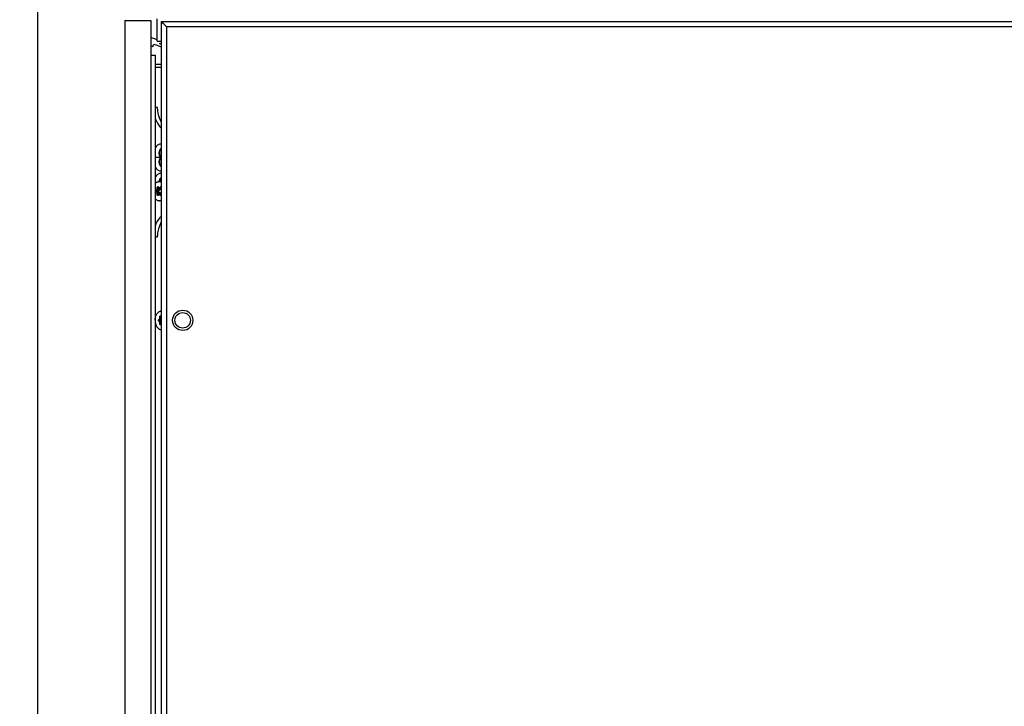
# Model space of a CAD drawing. Units: inches. Extents: x 0 to 340, y 0 to 220.
# Drawn here: x 164 to 186, y 140 to 155 of the extents above; entities that cross this region are included whole.
import ezdxf

# ---------------------------------------------------------------- set-up
doc = ezdxf.new("R2010")
doc.units = ezdxf.units.IN
doc.header["$LTSCALE"] = 18.7
doc.header["$MEASUREMENT"] = 0
doc.layers.get('0').update_dxf_attribs({"linetype": 'CONTINUOUS'})
doc.layers.add('TOPPLATE', color=7, linetype='CONTINUOUS')
doc.styles.get("Standard").update_dxf_attribs({"font": 'txt', "width": 0.8})
doc.dimstyles.new('DIMSTYLE_1', dxfattribs={"dimtxt": 1.5625, "dimasz": 1.875, "dimexe": 0.125, "dimexo": 0.0625, "dimgap": 0.078125, "dimtad": 0, "dimtih": 1, "dimtoh": 1, "dimdec": 0, "dimzin": 4, "dimdsep": 46, "dimtxsty": 'STANDARD', "dimblk": '_FILLED', "dimblk1": '_FILLED', "dimblk2": '_FILLED', "dimcen": 0.09, "dimadec": 3, "dimazin": 1, "dimtfac": 1, "dimtdec": 3, "dimtofl": 0, "dimtmove": 0, "dimatfit": 3, "dimldrblk": '_FILLED', "dimfxl": 1, "dimtolj": 1, "dimtzin": 4, "dimarcsym": 0})

# ---------------------------------------------------------------- blocks, each defined once
blk = doc.blocks.new('_FILLED')
at = {"color": 0, "linetype": 'BYBLOCK'}
blk.add_solid([(0, 0), (-1, 0.167), (-1, -0.167)], dxfattribs=at)
blk = doc.blocks.new('*D5')
at = {"color": 2, "linetype": 'CONTINUOUS'}
for p, q in [((168.042, 160.437), (146.242, 160.437)), ((147.492, 160.437), (147.492, 120.139)), ((170.264, 160.437), (166.928, 160.437)), ((147.492, 76.716), (147.492, 117.014)), ((165.93, 76.716), (146.242, 76.716))]:
    blk.add_line(p, q, dxfattribs=at)
at = {"color": 2, "linetype": 'CONTINUOUS', "xscale": 1.875, "yscale": 1.875, "zscale": 1.875}
for p, rotation in [((147.492, 160.437), 90), ((147.492, 76.716), 270)]:
    blk.add_blockref('_FILLED', p, dxfattribs=dict(at, rotation=rotation))
blk = doc.blocks.new('*D15')
at = {"color": 2, "linetype": 'CONTINUOUS'}
for p, q in [((164.142, 134.019), (164.142, 159.385)), ((166.856, 158.135), (156.345, 158.135)), ((164.142, 158.135), (166.856, 158.135)), ((169.57, 158.135), (166.856, 158.135))]:
    blk.add_line(p, q, dxfattribs=at)
at = {"color": 2, "linetype": 'CONTINUOUS', "xscale": 1.875, "yscale": 1.875, "zscale": 1.875, "rotation": 180}
blk.add_blockref('_FILLED', (164.142, 158.135), dxfattribs=at)
at = {"color": 2, "linetype": 'CONTINUOUS', "xscale": 1.875, "yscale": 1.875, "zscale": 1.875}
blk.add_blockref('_FILLED', (169.57, 158.135), dxfattribs=at)
blk = doc.blocks.new('*D16')
at = {"color": 2, "linetype": 'CONTINUOUS'}
for p, q in [((198.481, 160.437), (198.481, 165.437)), ((185.806, 160.437), (199.731, 160.437)), ((189.831, 155.457), (199.731, 155.457)), ((198.481, 155.457), (198.481, 150.457))]:
    blk.add_line(p, q, dxfattribs=at)
at = {"color": 2, "linetype": 'CONTINUOUS', "xscale": 1.875, "yscale": 1.875, "zscale": 1.875}
for p, rotation in [((198.481, 160.437), 270), ((198.481, 155.457), 90)]:
    blk.add_blockref('_FILLED', p, dxfattribs=dict(at, rotation=rotation))

msp = doc.modelspace()

# ---------------------------------------------------------------- linework, layer by layer
at = {"color": 7, "linetype": 'CONTINUOUS'}
for p, q in [((166.128, 155.415), (166.128, 77.561)), ((166.128, 155.415), (166.719, 155.415)), ((166.719, 155.415), (166.719, 77.561)), ((166.962, 155.398), (166.962, 76.776)), ((166.962, 155.398), (189.108, 155.398)), ((167.08, 155.279), (167.08, 76.894)), ((167.08, 155.279), (188.99, 155.279)), ((166.864, 154.978), (166.719, 155.031)), ((166.769, 154.824), (166.789, 154.88)), ((166.789, 154.88), (166.966, 154.815)), ((166.962, 154.879), (166.919, 154.895)), ((166.719, 154.842), (166.769, 154.824)), ((166.719, 154.628), (166.821, 154.628)), ((166.821, 154.628), (166.821, 79.44)), ((166.962, 154.413), (166.821, 154.413)), ((166.826, 154.354), (166.962, 154.354)), ((166.876, 153.429), (166.821, 153.429)), ((166.941, 152.287), (166.821, 152.287)), ((166.962, 152.287), (166.941, 152.287)), ((166.84, 151.534), (166.859, 151.55)), ((166.859, 151.489), (166.84, 151.505)), ((166.844, 151.531), (166.864, 151.547)), ((166.844, 151.531), (166.893, 151.531)), ((166.864, 151.492), (166.844, 151.508)), ((166.844, 151.508), (166.893, 151.508)), ((166.864, 151.547), (166.917, 151.547)), ((166.864, 151.492), (166.917, 151.492)), ((166.868, 151.572), (166.868, 151.604)), ((166.868, 151.604), (166.901, 151.604)), ((166.868, 151.572), (166.927, 151.572)), ((166.874, 151.572), (166.874, 151.604)), ((166.886, 151.619), (166.906, 151.603)), ((166.887, 151.615), (166.906, 151.6)), ((166.917, 151.547), (166.893, 151.531)), ((166.893, 151.508), (166.917, 151.492)), ((166.92, 151.544), (166.896, 151.528)), ((166.896, 151.512), (166.92, 151.495)), ((166.96, 151.595), (166.917, 151.595)), ((166.923, 151.603), (166.943, 151.619)), ((166.924, 151.595), (166.927, 151.572)), ((166.928, 151.599), (166.947, 151.615)), ((166.928, 151.599), (166.96, 151.599)), ((166.929, 151.595), (166.932, 151.573)), ((166.947, 151.615), (166.956, 151.615)), ((166.961, 151.604), (166.96, 151.604)), ((166.961, 151.572), (166.96, 151.572)), ((166.961, 151.604), (166.961, 151.572)), ((166.868, 151.436), (166.868, 151.467)), ((166.868, 151.467), (166.927, 151.467)), ((166.868, 151.436), (166.901, 151.436)), ((166.874, 151.436), (166.874, 151.467)), ((166.906, 151.437), (166.886, 151.421)), ((166.906, 151.44), (166.887, 151.424)), ((166.96, 151.444), (166.917, 151.444)), ((166.943, 151.421), (166.923, 151.437)), ((166.927, 151.467), (166.924, 151.444)), ((166.947, 151.424), (166.928, 151.44)), ((166.928, 151.44), (166.96, 151.44)), ((166.932, 151.467), (166.929, 151.444)), ((166.947, 151.424), (166.956, 151.424)), ((166.961, 151.467), (166.96, 151.467)), ((166.961, 151.436), (166.96, 151.436)), ((166.961, 151.467), (166.961, 151.436)), ((166.821, 150.476), (166.876, 150.476)), ((166.901, 148.582), (166.921, 148.598)), ((166.906, 148.578), (166.925, 148.594)), ((166.906, 148.578), (166.954, 148.578)), ((166.925, 148.594), (166.962, 148.594)), ((166.93, 148.619), (166.93, 148.651)), ((166.93, 148.651), (166.962, 148.651)), ((166.93, 148.619), (166.962, 148.619)), ((166.935, 148.619), (166.935, 148.651)), ((166.948, 148.666), (166.962, 148.654)), ((166.948, 148.663), (166.962, 148.651)), ((166.921, 148.536), (166.901, 148.552)), ((166.925, 148.54), (166.906, 148.555)), ((166.906, 148.555), (166.954, 148.555)), ((166.925, 148.54), (166.962, 148.54)), ((166.93, 148.483), (166.93, 148.515)), ((166.93, 148.515), (166.962, 148.515)), ((166.93, 148.483), (166.962, 148.483)), ((166.935, 148.483), (166.935, 148.515)), ((166.962, 148.482), (166.948, 148.471)), ((166.962, 148.48), (166.948, 148.468))]:
    msp.add_line(p, q, dxfattribs=at)
for radius in [0.232, 0.177]:
    msp.add_circle((167.451, 148.567), radius, dxfattribs=at)
for centre, radius, start, end in [((170.634, 158.894), 5.069, 224.5314, 224.7493), ((166.952, 154.988), 0.0984, 250, 275.7906), ((166.942, 152.487), 0.104, 78.9732, 89.9524), ((166.942, 152.087), 0.104, 270.0439, 281.0016), ((167.084, 151.717), 0.176, 172.8746, 173.1731), ((166.915, 151.629), 0.109, 88.7854, 89.9998), ((166.942, 151.818), 0.104, 78.9732, 89.9524), ((166.915, 151.41), 0.109, 270.0002, 271.2146)]:
    msp.add_arc(centre, radius, start, end, dxfattribs=at)
for points, knots in [([(166.962, 155.398), (166.971, 155.398), (166.985, 155.366), (167.007, 155.352), (167.02, 155.339)], [0, 0, 0, 0, 0.317637, 1, 1, 1, 1]), ([(167.034, 155.325), (167.041, 155.318), (167.057, 155.302), (167.072, 155.287), (167.08, 155.279)], [0, 0, 0, 0, 0.496949, 1, 1, 1, 1]), ([(166.962, 153.099), (166.949, 153.123), (166.903, 153.228), (166.88, 153.342), (166.876, 153.429)], [0, 0, 0, 0, 0.240661, 1, 1, 1, 1]), ([(166.821, 153.183), (166.829, 153.161), (166.864, 153.078), (166.915, 153.001), (166.962, 152.954)], [0, 0, 0, 0, 0.264515, 1, 1, 1, 1]), ([(166.942, 152.592), (166.918, 152.592), (166.864, 152.57), (166.833, 152.525), (166.821, 152.499)], [0, 0, 0, 0, 0.46031, 1, 1, 1, 1]), ([(166.962, 152.502), (166.93, 152.483), (166.903, 152.418), (166.91, 152.341), (166.928, 152.302), (166.941, 152.287)], [0, 0, 0, 0, 0.478747, 0.751315, 1, 1, 1, 1]), ([(166.962, 152.287), (166.939, 152.314), (166.919, 152.386), (166.939, 152.458), (166.962, 152.484)], [0, 0, 0, 0, 0.50003, 1, 1, 1, 1]), ([(166.941, 152.287), (166.928, 152.273), (166.91, 152.234), (166.903, 152.156), (166.93, 152.092), (166.962, 152.072)], [0, 0, 0, 0, 0.248685, 0.521253, 1, 1, 1, 1]), ([(166.962, 152.09), (166.939, 152.117), (166.919, 152.189), (166.939, 152.261), (166.962, 152.287)], [0, 0, 0, 0, 0.49997, 1, 1, 1, 1]), ([(166.821, 152.076), (166.833, 152.05), (166.864, 152.004), (166.918, 151.983), (166.942, 151.983)], [0, 0, 0, 0, 0.539644, 1, 1, 1, 1]), ([(166.942, 151.922), (166.918, 151.922), (166.864, 151.901), (166.833, 151.856), (166.821, 151.83)], [0, 0, 0, 0, 0.46031, 1, 1, 1, 1]), ([(166.821, 151.694), (166.828, 151.701), (166.841, 151.713), (166.861, 151.725), (166.877, 151.732), (166.89, 151.735), (166.902, 151.738), (166.91, 151.738), (166.915, 151.738)], [0, 0, 0, 0, 0.267488, 0.520713, 0.643112, 0.763336, 0.882053, 1, 1, 1, 1]), ([(166.962, 151.833), (166.955, 151.829), (166.927, 151.804), (166.913, 151.767), (166.91, 151.739)], [0, 0, 0, 0, 0.224878, 1, 1, 1, 1]), ([(166.962, 151.729), (166.955, 151.732), (166.94, 151.736), (166.925, 151.738), (166.917, 151.738)], [0, 0, 0, 0, 0.505286, 1, 1, 1, 1]), ([(166.917, 151.738), (166.925, 151.738), (166.94, 151.736), (166.955, 151.731), (166.962, 151.728)], [0, 0, 0, 0, 0.494202, 1, 1, 1, 1]), ([(166.93, 151.737), (166.931, 151.744), (166.936, 151.772), (166.949, 151.799), (166.962, 151.815)], [0, 0, 0, 0, 0.266459, 1, 1, 1, 1]), ([(166.84, 151.505), (166.838, 151.506), (166.836, 151.51), (166.834, 151.515), (166.834, 151.52), (166.834, 151.524), (166.836, 151.529), (166.838, 151.533), (166.84, 151.534)], [0, 0, 0, 0, 0.233595, 0.364551, 0.5, 0.635449, 0.766406, 1, 1, 1, 1]), ([(166.844, 151.508), (166.843, 151.509), (166.841, 151.512), (166.84, 151.516), (166.839, 151.52), (166.84, 151.523), (166.841, 151.527), (166.843, 151.53), (166.844, 151.531)], [0, 0, 0, 0, 0.233594, 0.364552, 0.5, 0.635449, 0.766406, 1, 1, 1, 1]), ([(166.84, 151.534), (166.84, 151.534), (166.841, 151.533), (166.842, 151.532), (166.843, 151.531), (166.844, 151.531), (166.844, 151.531)], [0, 0, 0, 0, 0.266167, 0.537, 0.787441, 1, 1, 1, 1]), ([(166.84, 151.505), (166.84, 151.505), (166.841, 151.506), (166.842, 151.507), (166.843, 151.508), (166.844, 151.508), (166.844, 151.508)], [0, 0, 0, 0, 0.266167, 0.537, 0.787441, 1, 1, 1, 1]), ([(166.859, 151.55), (166.862, 151.553), (166.866, 151.558), (166.868, 151.565), (166.868, 151.57), (166.868, 151.572)], [0, 0, 0, 0, 0.467188, 0.729115, 1, 1, 1, 1]), ([(166.859, 151.55), (166.86, 151.55), (166.86, 151.549), (166.861, 151.548), (166.862, 151.547), (166.863, 151.547), (166.864, 151.547)], [0, 0, 0, 0, 0.266167, 0.537, 0.787441, 1, 1, 1, 1]), ([(166.859, 151.489), (166.86, 151.489), (166.86, 151.49), (166.861, 151.491), (166.862, 151.492), (166.863, 151.492), (166.864, 151.492)], [0, 0, 0, 0, 0.266167, 0.537, 0.787441, 1, 1, 1, 1]), ([(166.868, 151.467), (166.868, 151.47), (166.868, 151.474), (166.866, 151.481), (166.862, 151.487), (166.859, 151.489)], [0, 0, 0, 0, 0.27088, 0.532806, 1, 1, 1, 1]), ([(166.864, 151.547), (166.865, 151.548), (166.868, 151.552), (166.871, 151.556), (166.872, 151.561), (166.873, 151.566), (166.874, 151.569), (166.874, 151.572)], [0, 0, 0, 0, 0.224322, 0.468941, 0.59793, 0.730173, 1, 1, 1, 1]), ([(166.874, 151.467), (166.874, 151.47), (166.873, 151.474), (166.872, 151.478), (166.871, 151.483), (166.868, 151.488), (166.865, 151.491), (166.864, 151.492)], [0, 0, 0, 0, 0.269822, 0.402064, 0.531052, 0.775673, 1, 1, 1, 1]), ([(166.868, 151.604), (166.868, 151.607), (166.869, 151.611), (166.872, 151.616), (166.874, 151.619), (166.877, 151.62), (166.88, 151.621), (166.884, 151.62), (166.886, 151.619), (166.886, 151.619)], [0, 0, 0, 0, 0.294455, 0.430799, 0.555843, 0.670206, 0.777923, 0.885631, 1, 1, 1, 1]), ([(166.874, 151.604), (166.874, 151.605), (166.874, 151.609), (166.876, 151.612), (166.878, 151.615), (166.879, 151.616), (166.881, 151.617), (166.882, 151.617), (166.883, 151.617)], [0, 0, 0, 0, 0.287059, 0.553566, 0.675499, 0.789329, 0.896542, 1, 1, 1, 1]), ([(166.887, 151.615), (166.886, 151.616), (166.885, 151.617), (166.884, 151.617), (166.883, 151.617)], [0, 0, 0, 0, 0.543908, 1, 1, 1, 1]), ([(166.886, 151.619), (166.886, 151.618), (166.886, 151.618), (166.886, 151.617), (166.886, 151.616), (166.887, 151.616), (166.887, 151.615)], [0, 0, 0, 0, 0.297793, 0.562626, 0.79267, 1, 1, 1, 1]), ([(166.893, 151.531), (166.892, 151.531), (166.891, 151.529), (166.888, 151.525), (166.887, 151.522), (166.887, 151.52)], [0, 0, 0, 0, 0.235065, 0.482221, 1, 1, 1, 1]), ([(166.887, 151.52), (166.887, 151.517), (166.888, 151.514), (166.891, 151.51), (166.892, 151.509), (166.893, 151.508)], [0, 0, 0, 0, 0.517784, 0.764952, 1, 1, 1, 1]), ([(166.896, 151.528), (166.896, 151.527), (166.894, 151.526), (166.893, 151.524), (166.892, 151.522), (166.892, 151.52), (166.892, 151.52)], [0, 0, 0, 0, 0.237761, 0.484791, 0.739998, 1, 1, 1, 1]), ([(166.892, 151.52), (166.892, 151.518), (166.893, 151.516), (166.894, 151.513), (166.896, 151.512), (166.896, 151.512)], [0, 0, 0, 0, 0.513503, 0.76142, 1, 1, 1, 1]), ([(166.893, 151.531), (166.893, 151.531), (166.894, 151.531), (166.895, 151.53), (166.896, 151.529), (166.896, 151.528)], [0, 0, 0, 0, 0.191338, 0.435693, 1, 1, 1, 1]), ([(166.893, 151.508), (166.893, 151.508), (166.894, 151.509), (166.895, 151.51), (166.896, 151.511), (166.896, 151.512)], [0, 0, 0, 0, 0.191339, 0.435697, 1, 1, 1, 1]), ([(166.906, 151.603), (166.906, 151.602), (166.906, 151.602), (166.906, 151.601), (166.906, 151.6), (166.906, 151.6), (166.906, 151.6)], [0, 0, 0, 0, 0.297793, 0.562626, 0.79267, 1, 1, 1, 1]), ([(166.906, 151.603), (166.907, 151.602), (166.91, 151.6), (166.915, 151.599), (166.919, 151.6), (166.922, 151.602), (166.923, 151.603)], [0, 0, 0, 0, 0.257466, 0.499997, 0.742529, 1, 1, 1, 1]), ([(166.906, 151.6), (166.908, 151.598), (166.91, 151.597), (166.914, 151.596), (166.916, 151.595), (166.917, 151.595)], [0, 0, 0, 0, 0.506876, 0.754364, 1, 1, 1, 1]), ([(166.917, 151.595), (166.918, 151.595), (166.92, 151.596), (166.924, 151.597), (166.926, 151.598), (166.928, 151.599)], [0, 0, 0, 0, 0.24104, 0.486095, 1, 1, 1, 1]), ([(166.927, 151.572), (166.927, 151.569), (166.928, 151.564), (166.926, 151.557), (166.922, 151.551), (166.919, 151.548), (166.917, 151.547)], [0, 0, 0, 0, 0.261192, 0.514752, 0.760472, 1, 1, 1, 1]), ([(166.917, 151.547), (166.917, 151.547), (166.918, 151.547), (166.919, 151.546), (166.92, 151.545), (166.92, 151.544), (166.92, 151.544)], [0, 0, 0, 0, 0.194715, 0.438103, 0.714678, 1, 1, 1, 1]), ([(166.917, 151.492), (166.917, 151.492), (166.918, 151.493), (166.919, 151.493), (166.92, 151.494), (166.92, 151.495), (166.92, 151.495)], [0, 0, 0, 0, 0.194715, 0.438103, 0.714678, 1, 1, 1, 1]), ([(166.917, 151.492), (166.919, 151.491), (166.922, 151.488), (166.926, 151.482), (166.928, 151.475), (166.927, 151.47), (166.927, 151.467)], [0, 0, 0, 0, 0.239427, 0.485168, 0.738767, 1, 1, 1, 1]), ([(166.932, 151.573), (166.932, 151.57), (166.932, 151.564), (166.931, 151.557), (166.928, 151.552), (166.925, 151.548), (166.922, 151.545), (166.92, 151.544)], [0, 0, 0, 0, 0.261899, 0.515978, 0.640071, 0.762089, 1, 1, 1, 1]), ([(166.92, 151.495), (166.922, 151.494), (166.925, 151.491), (166.928, 151.487), (166.931, 151.482), (166.932, 151.475), (166.932, 151.47), (166.932, 151.467)], [0, 0, 0, 0, 0.237813, 0.359833, 0.483944, 0.738061, 1, 1, 1, 1]), ([(166.923, 151.603), (166.924, 151.602), (166.924, 151.601), (166.925, 151.6), (166.926, 151.599), (166.927, 151.599), (166.928, 151.599)], [0, 0, 0, 0, 0.266167, 0.537, 0.787441, 1, 1, 1, 1]), ([(166.927, 151.572), (166.928, 151.572), (166.93, 151.572), (166.931, 151.572), (166.932, 151.573)], [0, 0, 0, 0, 0.484326, 1, 1, 1, 1]), ([(166.943, 151.619), (166.944, 151.619), (166.946, 151.62), (166.949, 151.621), (166.952, 151.62), (166.955, 151.619), (166.958, 151.616), (166.96, 151.611), (166.961, 151.607), (166.961, 151.604)], [0, 0, 0, 0, 0.114369, 0.222077, 0.329793, 0.444157, 0.5692, 0.705545, 1, 1, 1, 1]), ([(166.943, 151.619), (166.943, 151.618), (166.944, 151.617), (166.945, 151.616), (166.946, 151.615), (166.947, 151.615), (166.947, 151.615)], [0, 0, 0, 0, 0.266167, 0.537, 0.787441, 1, 1, 1, 1]), ([(166.947, 151.615), (166.948, 151.616), (166.949, 151.617), (166.951, 151.617), (166.952, 151.617)], [0, 0, 0, 0, 0.514999, 1, 1, 1, 1]), ([(166.821, 151.346), (166.828, 151.339), (166.841, 151.326), (166.861, 151.314), (166.877, 151.307), (166.89, 151.304), (166.902, 151.302), (166.91, 151.301), (166.915, 151.301)], [0, 0, 0, 0, 0.267488, 0.520713, 0.643112, 0.763336, 0.882053, 1, 1, 1, 1]), ([(166.886, 151.421), (166.886, 151.42), (166.884, 151.419), (166.88, 151.418), (166.877, 151.419), (166.874, 151.421), (166.872, 151.423), (166.869, 151.428), (166.868, 151.433), (166.868, 151.436)], [0, 0, 0, 0, 0.114369, 0.222077, 0.329793, 0.444157, 0.5692, 0.705545, 1, 1, 1, 1]), ([(166.883, 151.422), (166.882, 151.422), (166.881, 151.423), (166.879, 151.423), (166.878, 151.425), (166.876, 151.427), (166.874, 151.431), (166.874, 151.434), (166.874, 151.436)], [0, 0, 0, 0, 0.103458, 0.210671, 0.324501, 0.446434, 0.712942, 1, 1, 1, 1]), ([(166.883, 151.422), (166.884, 151.422), (166.885, 151.423), (166.886, 151.423), (166.887, 151.424)], [0, 0, 0, 0, 0.456092, 1, 1, 1, 1]), ([(166.886, 151.421), (166.886, 151.421), (166.886, 151.422), (166.886, 151.423), (166.886, 151.423), (166.887, 151.424), (166.887, 151.424)], [0, 0, 0, 0, 0.297793, 0.562626, 0.79267, 1, 1, 1, 1]), ([(166.917, 151.444), (166.916, 151.444), (166.914, 151.444), (166.91, 151.443), (166.908, 151.441), (166.906, 151.44)], [0, 0, 0, 0, 0.245636, 0.493123, 1, 1, 1, 1]), ([(166.906, 151.437), (166.906, 151.437), (166.906, 151.438), (166.906, 151.438), (166.906, 151.439), (166.906, 151.44), (166.906, 151.44)], [0, 0, 0, 0, 0.297793, 0.562626, 0.79267, 1, 1, 1, 1]), ([(166.923, 151.437), (166.922, 151.438), (166.919, 151.439), (166.915, 151.44), (166.91, 151.439), (166.907, 151.438), (166.906, 151.437)], [0, 0, 0, 0, 0.257466, 0.499997, 0.742529, 1, 1, 1, 1]), ([(166.928, 151.44), (166.926, 151.441), (166.924, 151.443), (166.92, 151.444), (166.918, 151.444), (166.917, 151.444)], [0, 0, 0, 0, 0.513901, 0.758957, 1, 1, 1, 1]), ([(166.917, 151.301), (166.925, 151.301), (166.94, 151.303), (166.955, 151.308), (166.962, 151.312)], [0, 0, 0, 0, 0.494202, 1, 1, 1, 1]), ([(166.917, 151.301), (166.925, 151.301), (166.94, 151.303), (166.955, 151.308), (166.962, 151.311)], [0, 0, 0, 0, 0.494714, 1, 1, 1, 1]), ([(166.923, 151.437), (166.924, 151.437), (166.924, 151.438), (166.925, 151.439), (166.926, 151.44), (166.927, 151.44), (166.928, 151.44)], [0, 0, 0, 0, 0.266167, 0.537, 0.787441, 1, 1, 1, 1]), ([(166.927, 151.467), (166.928, 151.467), (166.93, 151.467), (166.931, 151.467), (166.932, 151.467)], [0, 0, 0, 0, 0.484326, 1, 1, 1, 1]), ([(166.961, 151.436), (166.961, 151.433), (166.96, 151.428), (166.958, 151.423), (166.955, 151.421), (166.952, 151.419), (166.949, 151.418), (166.946, 151.419), (166.944, 151.42), (166.943, 151.421)], [0, 0, 0, 0, 0.294455, 0.430799, 0.555843, 0.670206, 0.777923, 0.885631, 1, 1, 1, 1]), ([(166.943, 151.421), (166.943, 151.421), (166.944, 151.422), (166.945, 151.423), (166.946, 151.424), (166.947, 151.424), (166.947, 151.424)], [0, 0, 0, 0, 0.266167, 0.537, 0.787441, 1, 1, 1, 1]), ([(166.952, 151.422), (166.951, 151.422), (166.949, 151.423), (166.948, 151.424), (166.947, 151.424)], [0, 0, 0, 0, 0.485002, 1, 1, 1, 1]), ([(166.962, 150.951), (166.947, 150.936), (166.887, 150.868), (166.844, 150.787), (166.821, 150.722)], [0, 0, 0, 0, 0.236318, 1, 1, 1, 1]), ([(166.876, 150.476), (166.877, 150.506), (166.889, 150.62), (166.923, 150.732), (166.962, 150.807)], [0, 0, 0, 0, 0.258627, 1, 1, 1, 1]), ([(166.822, 148.567), (166.822, 148.58), (166.823, 148.607), (166.831, 148.646), (166.844, 148.682), (166.861, 148.714), (166.882, 148.742), (166.903, 148.76), (166.92, 148.771), (166.934, 148.777), (166.948, 148.782), (166.957, 148.784), (166.962, 148.784)], [0, 0, 0, 0, 0.143452, 0.284478, 0.42089, 0.55091, 0.673433, 0.788258, 0.843107, 0.896471, 0.948649, 1, 1, 1, 1]), ([(166.822, 148.567), (166.822, 148.553), (166.823, 148.527), (166.831, 148.488), (166.844, 148.452), (166.861, 148.42), (166.882, 148.392), (166.903, 148.374), (166.92, 148.363), (166.934, 148.356), (166.948, 148.352), (166.957, 148.35), (166.962, 148.349)], [0, 0, 0, 0, 0.143452, 0.284478, 0.42089, 0.55091, 0.673433, 0.788258, 0.843107, 0.896471, 0.948649, 1, 1, 1, 1]), ([(166.901, 148.552), (166.899, 148.554), (166.897, 148.557), (166.896, 148.562), (166.895, 148.567), (166.896, 148.571), (166.897, 148.577), (166.899, 148.58), (166.901, 148.582)], [0, 0, 0, 0, 0.233595, 0.364551, 0.5, 0.635449, 0.766406, 1, 1, 1, 1]), ([(166.901, 148.582), (166.902, 148.581), (166.902, 148.58), (166.903, 148.579), (166.904, 148.579), (166.905, 148.578), (166.906, 148.578)], [0, 0, 0, 0, 0.266167, 0.537, 0.787441, 1, 1, 1, 1]), ([(166.906, 148.555), (166.904, 148.557), (166.902, 148.559), (166.901, 148.563), (166.901, 148.567), (166.901, 148.57), (166.902, 148.574), (166.904, 148.577), (166.906, 148.578)], [0, 0, 0, 0, 0.233594, 0.364552, 0.5, 0.635449, 0.766406, 1, 1, 1, 1]), ([(166.921, 148.598), (166.924, 148.6), (166.927, 148.605), (166.929, 148.613), (166.93, 148.617), (166.93, 148.619)], [0, 0, 0, 0, 0.467188, 0.729115, 1, 1, 1, 1]), ([(166.921, 148.598), (166.921, 148.597), (166.922, 148.596), (166.923, 148.595), (166.924, 148.594), (166.925, 148.594), (166.925, 148.594)], [0, 0, 0, 0, 0.266167, 0.537, 0.787441, 1, 1, 1, 1]), ([(166.925, 148.594), (166.927, 148.596), (166.93, 148.599), (166.932, 148.604), (166.934, 148.608), (166.935, 148.613), (166.935, 148.617), (166.935, 148.619)], [0, 0, 0, 0, 0.224322, 0.468941, 0.59793, 0.730173, 1, 1, 1, 1]), ([(166.93, 148.651), (166.93, 148.654), (166.93, 148.658), (166.933, 148.663), (166.936, 148.666), (166.939, 148.668), (166.942, 148.668), (166.945, 148.668), (166.947, 148.666), (166.948, 148.666)], [0, 0, 0, 0, 0.294455, 0.430799, 0.555843, 0.670206, 0.777923, 0.885631, 1, 1, 1, 1]), ([(166.935, 148.651), (166.935, 148.653), (166.936, 148.656), (166.937, 148.66), (166.939, 148.662), (166.941, 148.663), (166.943, 148.664), (166.944, 148.664), (166.945, 148.664)], [0, 0, 0, 0, 0.287059, 0.553566, 0.675499, 0.789329, 0.896542, 1, 1, 1, 1]), ([(166.948, 148.663), (166.948, 148.663), (166.947, 148.664), (166.945, 148.664), (166.945, 148.664)], [0, 0, 0, 0, 0.543908, 1, 1, 1, 1]), ([(166.948, 148.666), (166.948, 148.665), (166.948, 148.665), (166.948, 148.664), (166.948, 148.663), (166.948, 148.663), (166.948, 148.663)], [0, 0, 0, 0, 0.297793, 0.562626, 0.79267, 1, 1, 1, 1]), ([(166.954, 148.578), (166.954, 148.578), (166.952, 148.576), (166.95, 148.573), (166.949, 148.569), (166.949, 148.567)], [0, 0, 0, 0, 0.235065, 0.482221, 1, 1, 1, 1]), ([(166.949, 148.567), (166.949, 148.565), (166.95, 148.561), (166.952, 148.557), (166.954, 148.556), (166.954, 148.555)], [0, 0, 0, 0, 0.517784, 0.764952, 1, 1, 1, 1]), ([(166.954, 148.567), (166.954, 148.565), (166.954, 148.563), (166.956, 148.56), (166.957, 148.559), (166.958, 148.559)], [0, 0, 0, 0, 0.513503, 0.76142, 1, 1, 1, 1]), ([(166.901, 148.552), (166.902, 148.552), (166.902, 148.553), (166.903, 148.554), (166.904, 148.555), (166.905, 148.555), (166.906, 148.555)], [0, 0, 0, 0, 0.266167, 0.537, 0.787441, 1, 1, 1, 1]), ([(166.921, 148.536), (166.921, 148.537), (166.922, 148.537), (166.923, 148.539), (166.924, 148.539), (166.925, 148.54), (166.925, 148.54)], [0, 0, 0, 0, 0.266167, 0.537, 0.787441, 1, 1, 1, 1]), ([(166.93, 148.515), (166.93, 148.517), (166.929, 148.521), (166.927, 148.529), (166.924, 148.534), (166.921, 148.536)], [0, 0, 0, 0, 0.27088, 0.532806, 1, 1, 1, 1]), ([(166.935, 148.515), (166.935, 148.517), (166.935, 148.521), (166.934, 148.526), (166.932, 148.53), (166.93, 148.535), (166.927, 148.538), (166.925, 148.54)], [0, 0, 0, 0, 0.269822, 0.402064, 0.531052, 0.775673, 1, 1, 1, 1]), ([(166.948, 148.468), (166.947, 148.467), (166.945, 148.466), (166.942, 148.465), (166.939, 148.466), (166.936, 148.468), (166.933, 148.471), (166.93, 148.476), (166.93, 148.48), (166.93, 148.483)], [0, 0, 0, 0, 0.114369, 0.222077, 0.329793, 0.444157, 0.5692, 0.705545, 1, 1, 1, 1]), ([(166.945, 148.47), (166.944, 148.47), (166.943, 148.47), (166.941, 148.471), (166.939, 148.472), (166.937, 148.474), (166.936, 148.478), (166.935, 148.481), (166.935, 148.483)], [0, 0, 0, 0, 0.103458, 0.210671, 0.324501, 0.446434, 0.712942, 1, 1, 1, 1]), ([(166.945, 148.47), (166.945, 148.47), (166.947, 148.47), (166.948, 148.471), (166.948, 148.471)], [0, 0, 0, 0, 0.456092, 1, 1, 1, 1]), ([(166.948, 148.468), (166.948, 148.468), (166.948, 148.469), (166.948, 148.47), (166.948, 148.471), (166.948, 148.471), (166.948, 148.471)], [0, 0, 0, 0, 0.297793, 0.562626, 0.79267, 1, 1, 1, 1])]:
    msp.add_open_spline(points, degree=3, knots=knots, dxfattribs=at)
at = {"layer": 'TOPPLATE', "color": 7, "linetype": 'CONTINUOUS'}
for q in [(166.864, 155.457), (166.962, 154.945)]:
    msp.add_line((166.864, 154.945), q, dxfattribs=at)

# ---------------------------------------------------------------- dimensions: what is measured, and where the dimension line sits
at = {"color": 2, "linetype": 'CONTINUOUS'}
for base, p1, p2, angle, picture, middle in [((198.481, 155.457), (185.743, 160.437), (189.769, 155.457), 270, '*D16', (196.606, 157.166)), ((147.492, 76.716), (170.327, 160.437), (165.992, 76.716), 270, '*D5', (144.992, 117.795)), ((164.142, 158.135), (169.57, 155.673), (164.142, 133.957), 180, '*D15', (151.813, 157.354))]:
    dim = msp.add_linear_dim(base=base, p1=p1, p2=p2, angle=angle, dimstyle='DIMSTYLE_1', dxfattribs=at)
    dim.commit()
    dim.dimension.update_dxf_attribs({"geometry": picture, "text_midpoint": middle, "dimtype": 160})

doc.saveas('drawing.dxf')
